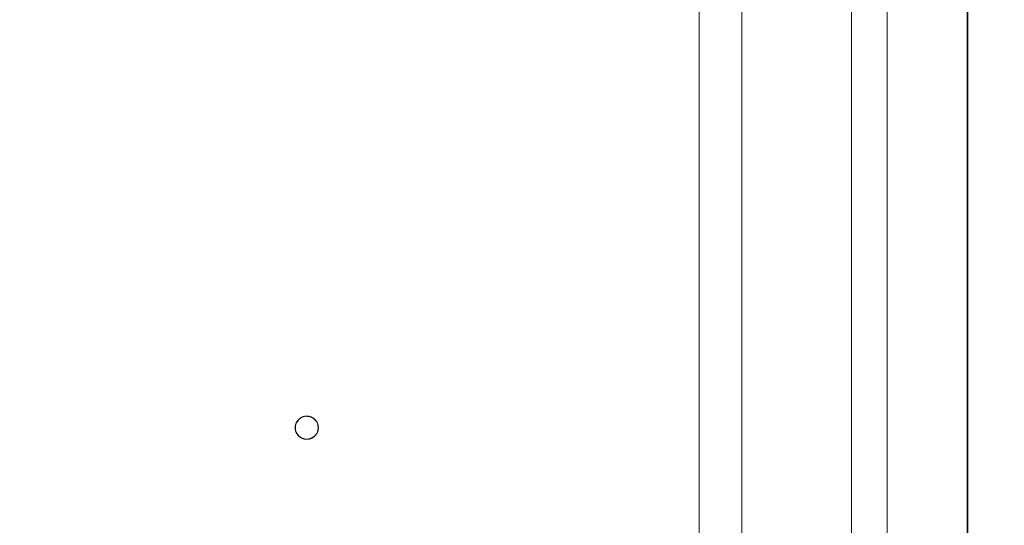
# Model space of a CAD drawing. Units: inches. Extents: x 0 to 246, y 0 to 50.
# Drawn here: x 103 to 108, y 35 to 38 of the extents above; entities that cross this region are included whole.
import ezdxf

# ---------------------------------------------------------------- set-up
doc = ezdxf.new("R2010")
doc.units = ezdxf.units.IN
doc.header["$MEASUREMENT"] = 0
doc.layers.add('CONTINUOUS1', color=7, linetype='Continuous', lineweight=20)
doc.layers.add('DIM', color=2, linetype='Continuous', lineweight=20)
doc.styles.add('RomanS', font='romans.shx')
doc.dimstyles.new('SchneiderElectric Dual Below', dxfattribs={"dimscale": 0, "dimtxt": 0.1, "dimasz": 0.07, "dimexe": 0.0625, "dimexo": 0.0625, "dimgap": 0.04, "dimtad": 0, "dimtih": 1, "dimtoh": 1, "dimrnd": 0.001, "dimzin": 4, "dimdsep": 46, "dimtxsty": 'RomanS', "dimblk": 'SEArrow', "dimcen": 0.09, "dimclrd": 256, "dimclre": 256, "dimclrt": 256, "dimadec": 0, "dimazin": 1, "dimtfac": 1, "dimtofl": 0, "dimtmove": 0, "dimatfit": 3, "dimldrblk": 'SEArrow', "dimfxl": 1, "dimtolj": 1, "dimtzin": 0, "dimlwd": -1, "dimlwe": -1, "dimarcsym": 0})

# ---------------------------------------------------------------- blocks, each defined once
blk = doc.blocks.new('SEArrow')
at = {"linetype": 'ByBlock', "lineweight": -2}
blk.add_lwpolyline([(0, 0, 0, 0.5, 0), (-1, 0, 0.5, 0.5, 0)], format="xyseb", dxfattribs=at)
blk = doc.blocks.new('*D38')
at = {"layer": 'Defpoints', "color": 0, "transparency": 16777216}
for p in [(99.6066, 48.4622), (99.6066, 44.9587), (119.0567, 35.334)]:
    blk.add_point(p, dxfattribs=at)
at = {"layer": 'DIM', "transparency": 16777216}
for p, q in [((99.6066, 45.2712), (99.6066, 48.7747)), ((119.0567, 35.6465), (119.0567, 48.7747)), ((99.9566, 48.4622), (103.3793, 48.4622)), ((118.7067, 48.4622), (105.7602, 48.4622))]:
    blk.add_line(p, q, dxfattribs=at)
at = {"layer": 'DIM', "transparency": 16777216, "xscale": 0.35, "yscale": 0.35, "zscale": 0.35, "rotation": 180}
blk.add_blockref('SEArrow', (99.6066, 48.4622), dxfattribs=at)
at = {"layer": 'DIM', "transparency": 16777216, "xscale": 0.35, "yscale": 0.35, "zscale": 0.35}
blk.add_blockref('SEArrow', (119.0567, 48.4622), dxfattribs=at)
at = {"layer": 'DIM', "transparency": 16777216, "insert": (104.5698, 49.1705), "char_height": 0.5, "attachment_point": 2, "line_spacing_factor": 0.9, "style": 'RomanS'}
blk.add_mtext('\\A1;19.45\\P{\\H0.8x; [494]', dxfattribs=at)

msp = doc.modelspace()

# ---------------------------------------------------------------- linework, layer by layer
at = {"layer": 'CONTINUOUS1'}
for p, q in [((108.16, 29.602), (108.16, 45.022)), ((108.1649, 29.602), (108.1649, 45.022)), ((107.4747, 43.9372), (107.4747, 31.2984)), ((107.6846, 43.9372), (107.6846, 31.2984)), ((106.5699, 43.305), (106.5699, 31.9306)), ((106.8235, 43.305), (106.8235, 31.9306)), ((104.2422, 35.7195), (104.2356, 35.7195)), ((104.2363, 35.721), (104.2422, 35.721)), ((104.2422, 35.5845), (104.2356, 35.5845)), ((104.2363, 35.583), (104.2422, 35.583))]:
    msp.add_line(p, q, dxfattribs=at)
for centre, start, end in [((104.2422, 35.652), 90.00501, 180.00496), ((104.2422, 35.652), 85.02747, 90.00036), ((104.2421, 35.652), 359.99599, 85.02042), ((104.2422, 35.652), 179.99505, 269.995), ((104.2421, 35.652), 274.97958, 0.00401), ((104.2422, 35.652), 269.99964, 274.97253)]:
    msp.add_arc(centre, 0.0675, start, end, dxfattribs=at)
for points in [[(104.3111, 35.652), (104.311, 35.6531), (104.3109, 35.6548), (104.3107, 35.657), (104.3105, 35.6587), (104.3103, 35.6604), (104.3102, 35.6618), (104.3101, 35.6629), (104.31, 35.6636), (104.31, 35.6641), (104.3099, 35.6646), (104.3099, 35.6649), (104.3099, 35.6651), (104.3098, 35.6653), (104.3098, 35.6654), (104.3098, 35.6655), (104.3098, 35.6656), (104.3097, 35.6659), (104.3096, 35.6662), (104.3095, 35.6666), (104.3093, 35.6671), (104.3091, 35.6678), (104.3088, 35.6689), (104.3084, 35.6702), (104.3079, 35.6718), (104.3074, 35.6734), (104.307, 35.6748), (104.3067, 35.6759), (104.3065, 35.6765), (104.3063, 35.6771), (104.3062, 35.6775), (104.3061, 35.6778), (104.306, 35.678), (104.306, 35.6782), (104.3059, 35.6783), (104.3059, 35.6784), (104.3058, 35.6785), (104.3057, 35.6787), (104.3055, 35.679), (104.3053, 35.6794), (104.3051, 35.6799), (104.3048, 35.6805), (104.3042, 35.6815), (104.3036, 35.6827), (104.3028, 35.6842), (104.302, 35.6857), (104.3013, 35.6869), (104.3008, 35.6879), (104.3005, 35.6886), (104.3002, 35.6891), (104.3, 35.6894), (104.2998, 35.6897), (104.2997, 35.69), (104.2997, 35.6901), (104.2996, 35.6902), (104.2995, 35.6903), (104.2995, 35.6904), (104.2993, 35.6906), (104.2991, 35.6908), (104.2988, 35.6912), (104.2984, 35.6916), (104.298, 35.6922), (104.2973, 35.693), (104.2964, 35.6941), (104.2953, 35.6955), (104.2942, 35.6968), (104.2933, 35.6979), (104.2926, 35.6988), (104.2921, 35.6993), (104.2918, 35.6998), (104.2915, 35.7001), (104.2913, 35.7004), (104.2911, 35.7006), (104.291, 35.7007), (104.2909, 35.7008), (104.2909, 35.7008), (104.2908, 35.7009), (104.2906, 35.7011), (104.2903, 35.7013), (104.29, 35.7016), (104.2895, 35.7019), (104.289, 35.7024), (104.2881, 35.7031), (104.287, 35.704), (104.2857, 35.705), (104.2844, 35.7061), (104.2834, 35.707), (104.2825, 35.7077), (104.2819, 35.7082), (104.2815, 35.7085), (104.2812, 35.7088), (104.2809, 35.709), (104.2807, 35.7092), (104.2806, 35.7093), (104.2805, 35.7093), (104.2804, 35.7094), (104.2803, 35.7094), (104.2801, 35.7096), (104.2798, 35.7097), (104.2794, 35.7099), (104.2789, 35.7102), (104.2783, 35.7105), (104.2773, 35.711), (104.2761, 35.7117), (104.2746, 35.7125), (104.2731, 35.7133), (104.2719, 35.714), (104.2709, 35.7145), (104.2703, 35.7148), (104.2698, 35.7151), (104.2694, 35.7153), (104.2691, 35.7155), (104.2689, 35.7156), (104.2688, 35.7156), (104.2687, 35.7157), (104.2686, 35.7157), (104.2684, 35.7158), (104.2682, 35.7158), (104.2679, 35.7159), (104.2675, 35.7161), (104.2669, 35.7162), (104.2663, 35.7164), (104.2652, 35.7168), (104.2638, 35.7172), (104.2622, 35.7177), (104.2606, 35.7181), (104.2593, 35.7186), (104.2582, 35.7189), (104.2575, 35.7191), (104.257, 35.7193), (104.2566, 35.7194), (104.2563, 35.7195), (104.256, 35.7196), (104.2559, 35.7196), (104.2558, 35.7196), (104.2557, 35.7196), (104.2555, 35.7196), (104.2553, 35.7197), (104.2549, 35.7197), (104.2545, 35.7198), (104.2539, 35.7198), (104.2532, 35.7199), (104.2521, 35.72), (104.2507, 35.7201), (104.249, 35.7203), (104.2473, 35.7205), (104.2458, 35.7206), (104.2447, 35.7207), (104.244, 35.7208), (104.2434, 35.7209), (104.243, 35.7209), (104.2427, 35.7209), (104.2424, 35.721), (104.2423, 35.721), (104.2422, 35.721), (104.2421, 35.721), (104.2419, 35.721), (104.2417, 35.7209), (104.2413, 35.7209), (104.2409, 35.7209), (104.2403, 35.7208), (104.2396, 35.7207), (104.2385, 35.7206), (104.2371, 35.7205), (104.2355, 35.7203), (104.2338, 35.7202), (104.2324, 35.72), (104.2313, 35.7199), (104.2306, 35.7198), (104.23, 35.7198), (104.2296, 35.7198), (104.2292, 35.7197), (104.229, 35.7197), (104.2289, 35.7197), (104.2288, 35.7197), (104.2287, 35.7196), (104.2285, 35.7196), (104.2283, 35.7195), (104.228, 35.7194), (104.2275, 35.7193), (104.227, 35.7191), (104.2263, 35.7189), (104.2253, 35.7186), (104.2239, 35.7182), (104.2223, 35.7177), (104.2207, 35.7172), (104.2194, 35.7168), (104.2183, 35.7165), (104.2176, 35.7163), (104.2171, 35.7161), (104.2167, 35.716), (104.2163, 35.7159), (104.2161, 35.7159), (104.216, 35.7158), (104.2159, 35.7158), (104.2158, 35.7157), (104.2156, 35.7157), (104.2154, 35.7155), (104.2151, 35.7154), (104.2148, 35.7152), (104.2143, 35.7149), (104.2136, 35.7146), (104.2126, 35.7141), (104.2114, 35.7134), (104.2099, 35.7126), (104.2084, 35.7118), (104.2072, 35.7112), (104.2062, 35.7106), (104.2056, 35.7103), (104.2051, 35.71), (104.2047, 35.7099), (104.2044, 35.7097), (104.2042, 35.7096), (104.2041, 35.7095), (104.204, 35.7095), (104.2039, 35.7094), (104.2038, 35.7093), (104.2036, 35.7091), (104.2033, 35.7089), (104.203, 35.7086), (104.2025, 35.7083), (104.202, 35.7078), (104.2011, 35.7071), (104.2, 35.7062), (104.1987, 35.7051), (104.1974, 35.704), (104.1962, 35.7031), (104.1954, 35.7024), (104.1948, 35.702), (104.1944, 35.7016), (104.194, 35.7013), (104.1938, 35.7011), (104.1936, 35.7009), (104.1935, 35.7008), (104.1934, 35.7008), (104.1933, 35.7007), (104.1932, 35.7006), (104.1931, 35.7004), (104.1928, 35.7001), (104.1926, 35.6998), (104.1922, 35.6994), (104.1918, 35.6988), (104.1911, 35.698), (104.1902, 35.6969), (104.1891, 35.6956), (104.188, 35.6943), (104.1871, 35.6932), (104.1864, 35.6923), (104.186, 35.6918), (104.1856, 35.6913), (104.1854, 35.691), (104.1851, 35.6907), (104.185, 35.6906), (104.1849, 35.6905), (104.1848, 35.6904), (104.1848, 35.6903), (104.1847, 35.6902), (104.1846, 35.6899), (104.1844, 35.6896), (104.1842, 35.6893), (104.184, 35.6888), (104.1836, 35.6881), (104.1831, 35.6872), (104.1824, 35.6859), (104.1816, 35.6844), (104.1809, 35.683), (104.1802, 35.6817), (104.1797, 35.6807), (104.1793, 35.6801), (104.1791, 35.6796), (104.1789, 35.6792), (104.1787, 35.6789), (104.1786, 35.6787), (104.1785, 35.6786), (104.1785, 35.6785), (104.1784, 35.6784), (104.1784, 35.6783), (104.1783, 35.678), (104.1782, 35.6777), (104.1781, 35.6773), (104.1779, 35.6768), (104.1777, 35.6761), (104.1774, 35.675), (104.177, 35.6737), (104.1765, 35.6721), (104.176, 35.6705), (104.1756, 35.6691), (104.1753, 35.668), (104.1751, 35.6674), (104.1749, 35.6668), (104.1748, 35.6664), (104.1747, 35.6661), (104.1746, 35.6659), (104.1746, 35.6657), (104.1745, 35.6656), (104.1745, 35.6655), (104.1745, 35.6654), (104.1745, 35.6651), (104.1744, 35.6648), (104.1744, 35.6643), (104.1743, 35.6638), (104.1743, 35.6631), (104.1742, 35.6619), (104.174, 35.6605), (104.1738, 35.6588), (104.1737, 35.6571), (104.1735, 35.6548), (104.1733, 35.6531), (104.1732, 35.652)], [(104.1732, 35.652), (104.1733, 35.6509), (104.1734, 35.6492), (104.1737, 35.647), (104.1738, 35.6453), (104.174, 35.6436), (104.1741, 35.6422), (104.1742, 35.6411), (104.1743, 35.6404), (104.1744, 35.6398), (104.1744, 35.6394), (104.1744, 35.6391), (104.1745, 35.6388), (104.1745, 35.6387), (104.1745, 35.6386), (104.1745, 35.6385), (104.1746, 35.6383), (104.1746, 35.6381), (104.1747, 35.6378), (104.1748, 35.6374), (104.175, 35.6368), (104.1752, 35.6362), (104.1755, 35.6351), (104.1759, 35.6337), (104.1764, 35.6321), (104.1769, 35.6305), (104.1773, 35.6292), (104.1776, 35.6281), (104.1778, 35.6274), (104.178, 35.6269), (104.1781, 35.6265), (104.1782, 35.6262), (104.1783, 35.6259), (104.1783, 35.6258), (104.1784, 35.6257), (104.1784, 35.6256), (104.1785, 35.6255), (104.1786, 35.6253), (104.1788, 35.6249), (104.179, 35.6246), (104.1792, 35.6241), (104.1796, 35.6235), (104.1801, 35.6225), (104.1807, 35.6212), (104.1815, 35.6197), (104.1823, 35.6183), (104.183, 35.617), (104.1835, 35.616), (104.1838, 35.6154), (104.1841, 35.6149), (104.1843, 35.6145), (104.1845, 35.6142), (104.1846, 35.614), (104.1846, 35.6139), (104.1847, 35.6138), (104.1848, 35.6137), (104.1849, 35.6136), (104.185, 35.6134), (104.1852, 35.6131), (104.1855, 35.6128), (104.1859, 35.6124), (104.1863, 35.6118), (104.187, 35.6109), (104.1879, 35.6098), (104.189, 35.6085), (104.1901, 35.6072), (104.191, 35.6061), (104.1917, 35.6052), (104.1922, 35.6046), (104.1926, 35.6042), (104.1928, 35.6039), (104.1931, 35.6036), (104.1932, 35.6034), (104.1933, 35.6033), (104.1934, 35.6032), (104.1935, 35.6031), (104.1936, 35.603), (104.1938, 35.6029), (104.194, 35.6027), (104.1943, 35.6024), (104.1948, 35.602), (104.1953, 35.6016), (104.1962, 35.6009), (104.1973, 35.6), (104.1986, 35.5989), (104.1999, 35.5979), (104.201, 35.597), (104.2018, 35.5963), (104.2024, 35.5958), (104.2028, 35.5954), (104.2031, 35.5952), (104.2034, 35.595), (104.2036, 35.5948), (104.2037, 35.5947), (104.2038, 35.5946), (104.2039, 35.5946), (104.204, 35.5945), (104.2042, 35.5944), (104.2045, 35.5942), (104.2049, 35.5941), (104.2054, 35.5938), (104.206, 35.5935), (104.207, 35.5929), (104.2082, 35.5923), (104.2097, 35.5915), (104.2112, 35.5907), (104.2124, 35.59), (104.2134, 35.5895), (104.214, 35.5891), (104.2145, 35.5889), (104.2149, 35.5887), (104.2152, 35.5885), (104.2154, 35.5884), (104.2156, 35.5883), (104.2156, 35.5883), (104.2157, 35.5883), (104.2159, 35.5882), (104.2161, 35.5881), (104.2164, 35.588), (104.2169, 35.5879), (104.2174, 35.5878), (104.2181, 35.5875), (104.2191, 35.5872), (104.2205, 35.5868), (104.2221, 35.5863), (104.2237, 35.5858), (104.225, 35.5854), (104.2261, 35.5851), (104.2268, 35.5849), (104.2273, 35.5847), (104.2277, 35.5846), (104.2281, 35.5845), (104.2283, 35.5844), (104.2284, 35.5844), (104.2285, 35.5843), (104.2286, 35.5843), (104.2288, 35.5843), (104.229, 35.5843), (104.2294, 35.5843), (104.2298, 35.5842), (104.2304, 35.5842), (104.2311, 35.5841), (104.2322, 35.584), (104.2336, 35.5838), (104.2353, 35.5837), (104.237, 35.5835), (104.2385, 35.5834), (104.2396, 35.5832), (104.2403, 35.5832), (104.2409, 35.5831), (104.2413, 35.5831), (104.2417, 35.583), (104.2419, 35.583), (104.242, 35.583), (104.2422, 35.583), (104.2423, 35.583), (104.2424, 35.583), (104.2426, 35.583), (104.243, 35.5831), (104.2434, 35.5831), (104.244, 35.5832), (104.2447, 35.5832), (104.2458, 35.5833), (104.2472, 35.5835), (104.2489, 35.5836), (104.2505, 35.5838), (104.2519, 35.5839), (104.253, 35.5841), (104.2537, 35.5841), (104.2543, 35.5842), (104.2547, 35.5842), (104.2551, 35.5843), (104.2553, 35.5843), (104.2555, 35.5843), (104.2556, 35.5843), (104.2557, 35.5843), (104.2558, 35.5844), (104.256, 35.5844), (104.2564, 35.5845), (104.2568, 35.5847), (104.2573, 35.5848), (104.258, 35.585), (104.259, 35.5854), (104.2604, 35.5858), (104.262, 35.5862), (104.2636, 35.5867), (104.265, 35.5871), (104.266, 35.5875), (104.2667, 35.5877), (104.2672, 35.5878), (104.2676, 35.5879), (104.268, 35.5881), (104.2682, 35.5881), (104.2683, 35.5882), (104.2684, 35.5882), (104.2685, 35.5882), (104.2687, 35.5883), (104.2689, 35.5884), (104.2692, 35.5886), (104.2696, 35.5888), (104.2701, 35.589), (104.2707, 35.5894), (104.2717, 35.5899), (104.2729, 35.5906), (104.2744, 35.5914), (104.2759, 35.5921), (104.2771, 35.5928), (104.2781, 35.5933), (104.2787, 35.5937), (104.2792, 35.5939), (104.2796, 35.5941), (104.2799, 35.5943), (104.2801, 35.5944), (104.2802, 35.5945), (104.2803, 35.5945), (104.2804, 35.5946), (104.2805, 35.5947), (104.2807, 35.5948), (104.281, 35.5951), (104.2813, 35.5953), (104.2818, 35.5957), (104.2823, 35.5961), (104.2832, 35.5969), (104.2843, 35.5978), (104.2856, 35.5989), (104.287, 35.5999), (104.2881, 35.6008), (104.289, 35.6016), (104.2895, 35.602), (104.2899, 35.6024), (104.2903, 35.6027), (104.2906, 35.6029), (104.2907, 35.603), (104.2909, 35.6031), (104.2909, 35.6032), (104.291, 35.6033), (104.2911, 35.6034), (104.2913, 35.6036), (104.2915, 35.6038), (104.2917, 35.6042), (104.2921, 35.6046), (104.2925, 35.6051), (104.2933, 35.606), (104.2941, 35.6071), (104.2952, 35.6084), (104.2963, 35.6097), (104.2972, 35.6108), (104.2979, 35.6117), (104.2983, 35.6122), (104.2987, 35.6126), (104.299, 35.613), (104.2992, 35.6132), (104.2993, 35.6134), (104.2994, 35.6135), (104.2995, 35.6136), (104.2995, 35.6137), (104.2996, 35.6138), (104.2997, 35.614), (104.2999, 35.6143), (104.3001, 35.6147), (104.3003, 35.6152), (104.3007, 35.6158), (104.3012, 35.6168), (104.3019, 35.6181), (104.3027, 35.6195), (104.3035, 35.621), (104.3041, 35.6223), (104.3047, 35.6232), (104.305, 35.6239), (104.3053, 35.6244), (104.3055, 35.6247), (104.3056, 35.625), (104.3057, 35.6253), (104.3058, 35.6254), (104.3059, 35.6255), (104.3059, 35.6256), (104.3059, 35.6257), (104.306, 35.6259), (104.3061, 35.6263), (104.3062, 35.6267), (104.3064, 35.6272), (104.3066, 35.6279), (104.3069, 35.629), (104.3073, 35.6303), (104.3078, 35.6319), (104.3083, 35.6335), (104.3087, 35.6349), (104.309, 35.6359), (104.3093, 35.6366), (104.3094, 35.6371), (104.3095, 35.6375), (104.3096, 35.6379), (104.3097, 35.6381), (104.3098, 35.6382), (104.3098, 35.6383), (104.3098, 35.6385), (104.3098, 35.6386), (104.3098, 35.6388), (104.3099, 35.6392), (104.3099, 35.6396), (104.31, 35.6402), (104.31, 35.6409), (104.3102, 35.642), (104.3103, 35.6435), (104.3105, 35.6452), (104.3106, 35.6469), (104.3109, 35.6491), (104.311, 35.6508), (104.3111, 35.652)]]:
    msp.add_open_spline(points, degree=3, knots=[0, 0, 0, 0, 0.015625, 0.023438, 0.03125, 0.039062, 0.046875, 0.050781, 0.054688, 0.056641, 0.058594, 0.060547, 0.061523, 0.062012, 0.0625, 0.062988, 0.063477, 0.064453, 0.066406, 0.068359, 0.070312, 0.074219, 0.078125, 0.085938, 0.09375, 0.101562, 0.109375, 0.113281, 0.117188, 0.119141, 0.121094, 0.123047, 0.124023, 0.124512, 0.125, 0.125488, 0.125977, 0.126953, 0.128906, 0.130859, 0.132812, 0.136719, 0.140625, 0.148438, 0.15625, 0.164062, 0.171875, 0.175781, 0.179688, 0.181641, 0.183594, 0.185547, 0.186523, 0.187012, 0.1875, 0.187988, 0.188477, 0.189453, 0.191406, 0.193359, 0.195312, 0.199219, 0.203125, 0.210938, 0.21875, 0.226562, 0.234375, 0.238281, 0.242188, 0.244141, 0.246094, 0.248047, 0.249023, 0.249512, 0.25, 0.250488, 0.250977, 0.251953, 0.253906, 0.255859, 0.257812, 0.261719, 0.265625, 0.273438, 0.28125, 0.289062, 0.296875, 0.300781, 0.304688, 0.306641, 0.308594, 0.310547, 0.311523, 0.312012, 0.3125, 0.312988, 0.313477, 0.314453, 0.316406, 0.318359, 0.320312, 0.324219, 0.328125, 0.335938, 0.34375, 0.351562, 0.359375, 0.363281, 0.367188, 0.369141, 0.371094, 0.373047, 0.374023, 0.374512, 0.375, 0.375488, 0.375977, 0.376953, 0.378906, 0.380859, 0.382812, 0.386719, 0.390625, 0.398438, 0.40625, 0.414062, 0.421875, 0.425781, 0.429688, 0.431641, 0.433594, 0.435547, 0.436523, 0.437012, 0.4375, 0.437988, 0.438477, 0.439453, 0.441406, 0.443359, 0.445312, 0.449219, 0.453125, 0.460938, 0.46875, 0.476562, 0.484375, 0.488281, 0.492188, 0.494141, 0.496094, 0.498047, 0.499023, 0.499512, 0.5, 0.500488, 0.500977, 0.501953, 0.503906, 0.505859, 0.507812, 0.511719, 0.515625, 0.523438, 0.53125, 0.539062, 0.546875, 0.550781, 0.554688, 0.556641, 0.558594, 0.560547, 0.561523, 0.562012, 0.5625, 0.562988, 0.563477, 0.564453, 0.566406, 0.568359, 0.570312, 0.574219, 0.578125, 0.585938, 0.59375, 0.601562, 0.609375, 0.613281, 0.617188, 0.619141, 0.621094, 0.623047, 0.624023, 0.624512, 0.625, 0.625488, 0.625977, 0.626953, 0.628906, 0.630859, 0.632812, 0.636719, 0.640625, 0.648438, 0.65625, 0.664062, 0.671875, 0.675781, 0.679688, 0.681641, 0.683594, 0.685547, 0.686523, 0.687012, 0.6875, 0.687988, 0.688477, 0.689453, 0.691406, 0.693359, 0.695312, 0.699219, 0.703125, 0.710938, 0.71875, 0.726562, 0.734375, 0.738281, 0.742188, 0.744141, 0.746094, 0.748047, 0.749023, 0.749512, 0.75, 0.750488, 0.750977, 0.751953, 0.753906, 0.755859, 0.757812, 0.761719, 0.765625, 0.773438, 0.78125, 0.789062, 0.796875, 0.800781, 0.804688, 0.806641, 0.808594, 0.810547, 0.811523, 0.812012, 0.8125, 0.812988, 0.813477, 0.814453, 0.816406, 0.818359, 0.820312, 0.824219, 0.828125, 0.835938, 0.84375, 0.851562, 0.859375, 0.863281, 0.867188, 0.869141, 0.871094, 0.873047, 0.874023, 0.874512, 0.875, 0.875488, 0.875977, 0.876953, 0.878906, 0.880859, 0.882812, 0.886719, 0.890625, 0.898438, 0.90625, 0.914062, 0.921875, 0.925781, 0.929688, 0.931641, 0.933594, 0.935547, 0.936523, 0.937012, 0.9375, 0.937988, 0.938477, 0.939453, 0.941406, 0.943359, 0.945312, 0.949219, 0.953125, 0.960938, 0.96875, 0.976562, 0.984375, 1, 1, 1, 1], dxfattribs=at)

# ---------------------------------------------------------------- dimensions: what is measured, and where the dimension line sits
at = {"layer": 'DIM'}
dim = msp.add_linear_dim(base=(99.6066, 48.4622), p1=(119.0567, 35.334), p2=(99.6066, 44.9587), angle=180, dimstyle='SchneiderElectric Dual Below', override={"dimscale": 5, "dimpost": '\\P{\\H0.8x;'}, dxfattribs=at)
dim.commit()
dim.dimension.update_dxf_attribs({"geometry": '*D38', "text_midpoint": (104.5698, 48.4622), "dimtype": 160})

doc.saveas('drawing.dxf')
